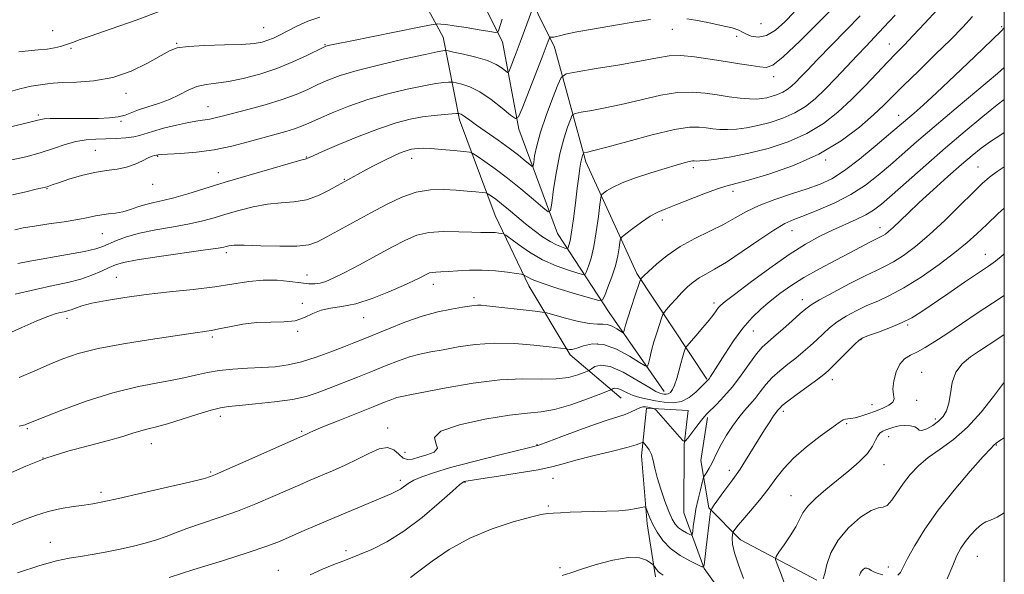
# Model space of a CAD drawing. Extents: x 2079800 to 2082700, y 292300 to 295200.
# Drawn here: x 2082216 to 2082500, y 294624 to 294784 of the extents above; entities that cross this region are included whole.
import ezdxf

# ---------------------------------------------------------------- set-up
doc = ezdxf.new("R2010")
doc.units = 0
doc.header["$MEASUREMENT"] = 0
for name, color, linetype, lineweight in [('BREAKLINE DTM HARD', 7, 'Continuous', 0), ('CONTOUR INDEX', 41, 'Continuous', 13), ('CONTOUR INTERMEDIATE', 44, 'Continuous', 0), ('GRID LINE', 7, 'Continuous', 0), ('SPOT ELEVATION DTM', 2, 'Continuous', 13)]:
    doc.layers.add(name, color=color, linetype=linetype, lineweight=lineweight)

msp = doc.modelspace()

# ---------------------------------------------------------------- linework, layer by layer
at = {"layer": 'BREAKLINE DTM HARD'}
for points in [[(2082275.482, 295000, 1140.492), (2082274.2, 294993.31, 1141.61), (2082268.73, 294964.17, 1146.48), (2082270.1, 294934.73, 1151.64), (2082275.97, 294916.04, 1153.61), (2082289.57, 294895.77, 1157.45), (2082299.19, 294882.7, 1164.8), (2082302.82, 294870.38, 1166.97), (2082306.51, 294854.64, 1169.11), (2082309.69, 294843.59, 1168.85), (2082326.68, 294800.32, 1174.75), (2082338.15, 294779.16, 1181.15), (2082342.83, 294755.33, 1186.4), (2082353.14, 294727.74, 1191.1), (2082362.89, 294707.41, 1194.56), (2082374.76, 294687.55, 1198.32), (2082389.5, 294674.99, 1202.89)], [(2082401.85, 294676.91, 1199.39), (2082386.08, 294699.7, 1194.82), (2082371.16, 294722.51, 1188.84), (2082359.96, 294752.63, 1184.35), (2082355.26, 294777.75, 1180.68), (2082345.08, 294798.08, 1175.26), (2082334.9, 294818.83, 1172.78), (2082326.88, 294837.48, 1168.38), (2082326.03, 294862.24, 1165.78), (2082324.1, 294875.02, 1160.14), (2082313.3, 294906.43, 1156), (2082306.31, 294915.28, 1152.97), (2082290.26, 294929.52, 1150.62), (2082286.5, 294949.11, 1147.12), (2082284.03, 294968.71, 1143.23), (2082287.58, 294985.43, 1141.35), (2082290.953, 295000, 1139.099)], [(2082414.18, 294680.54, 1201.86), (2082394, 294710.94, 1195.67), (2082379.35, 294743.15, 1190.46), (2082370.23, 294776.3, 1184.61), (2082356.06, 294805.1, 1178.38), (2082342.71, 294836.05, 1172.01), (2082337.53, 294863.72, 1166.63), (2082332.34, 294892.24, 1160.4), (2082326.39, 294914.78, 1156.51), (2082302.55, 294935.29, 1151.77), (2082293.71, 294952.22, 1148.23), (2082294.51, 294980, 1144.21), (2082297.009, 295000, 1140.424)], [(2082426.55, 294607.72, 1209.42), (2082413.42, 294625.86, 1208.06), (2082407.59, 294641.99, 1204.55), (2082407.67, 294661.64, 1204.08), (2082408.78, 294671.48, 1202.76), (2082396.81, 294672.13, 1204.3), (2082395.34, 294658.43, 1206.69), (2082396.96, 294638.81, 1208.44), (2082399.37, 294623.48, 1210.45)], [(2082445.94, 294622.58, 1213.61), (2082423.95, 294634.16, 1210.7), (2082414.82, 294643.4, 1207.84), (2082412.45, 294657.02, 1205.02), (2082414.37, 294669.44, 1204.25)]]:
    msp.add_polyline3d(points, dxfattribs=at)
at = {"layer": 'CONTOUR INDEX', "flags": 128}
for points, elevation in [([(2082468.499, 294785.436), (2082465.299, 294782.004), (2082462.582, 294779.148), (2082460.126, 294776.588), (2082457.556, 294773.878), (2082451.434, 294767.326), (2082448.319, 294764.116), (2082445.441, 294761.385), (2082442.618, 294759.133), (2082439.573, 294757.285), (2082436.127, 294755.774), (2082432.475, 294754.572), (2082428.904, 294753.661), (2082425.654, 294753.025), (2082422.761, 294752.637), (2082420.211, 294752.474), (2082417.975, 294752.506), (2082415.959, 294752.682), (2082414.055, 294752.949), (2082412.038, 294753.206), (2082409.23, 294753.162), (2082404.836, 294752.479), (2082398.477, 294750.974), (2082391.433, 294749.089), (2082385.4, 294747.418), (2082381.657, 294746.416), (2082379.819, 294745.972), (2082378.762, 294745.767), (2082378.613, 294745.666), (2082378.509, 294745.441), (2082378.348, 294745.003), (2082378.127, 294744.252), (2082377.87, 294743.083), (2082377.589, 294741.378), (2082377.257, 294738.95), (2082376.838, 294735.594), (2082376.314, 294731.294), (2082375.743, 294726.769), (2082375.206, 294722.926), (2082374.766, 294720.446), (2082374.437, 294719.115), (2082374.218, 294718.495), (2082374.075, 294718.215), (2082373.835, 294718.168), (2082373.292, 294718.312), (2082372.286, 294718.634), (2082370.83, 294719.219), (2082368.983, 294720.178), (2082366.81, 294721.585), (2082364.412, 294723.348), (2082361.896, 294725.337), (2082359.379, 294727.411), (2082357.008, 294729.393), (2082354.941, 294731.096), (2082353.303, 294732.374), (2082352.101, 294733.252), (2082351.314, 294733.797), (2082350.851, 294734.084), (2082350.345, 294734.221), (2082349.366, 294734.328), (2082347.577, 294734.497), (2082345.04, 294734.723), (2082341.916, 294734.975), (2082338.355, 294735.179), (2082334.478, 294735.089), (2082330.396, 294734.418), (2082326.195, 294732.967), (2082321.856, 294730.9), (2082317.336, 294728.471), (2082304.61, 294721.536), (2082301.903, 294720.114), (2082299.367, 294719.247), (2082295.96, 294718.847), (2082291.037, 294718.813), (2082285.54, 294718.969), (2082280.808, 294719.119), (2082277.848, 294719.115), (2082276.326, 294718.986), (2082275.575, 294718.807), (2082274.863, 294718.618), (2082273.214, 294718.319), (2082269.59, 294717.774), (2082256.244, 294715.883), (2082249.929, 294714.919), (2082245.939, 294714.165), (2082243.631, 294713.492), (2082241.845, 294712.695), (2082239.627, 294711.64), (2082236.855, 294710.454), (2082233.611, 294709.329), (2082229.932, 294708.391), (2082225.657, 294707.49), (2082220.579, 294706.408), (2082214.705, 294705.018)], 1190), ([(2082355.136, 294784.333), (2082354.579, 294782.458), (2082354.235, 294781.223), (2082353.968, 294780.59), (2082353.277, 294780.461), (2082351.57, 294780.726), (2082348.509, 294781.263), (2082344.787, 294781.898), (2082341.347, 294782.447), (2082338.933, 294782.769), (2082337.464, 294782.906), (2082336.658, 294782.944), (2082336.077, 294782.921), (2082334.665, 294782.674), (2082331.211, 294781.993), (2082311.295, 294778.023), (2082307.349, 294777.224), (2082305.467, 294776.829), (2082304.73, 294776.658), (2082304.282, 294776.517), (2082303.498, 294776.158), (2082298.831, 294773.846), (2082294.802, 294771.987), (2082290.144, 294770.1), (2082285.264, 294768.486), (2082280.518, 294767.233), (2082276.253, 294766.374), (2082272.716, 294765.882), (2082269.758, 294765.493), (2082267.134, 294764.886), (2082264.612, 294763.836), (2082262.021, 294762.506), (2082259.202, 294761.161), (2082256.089, 294760.007), (2082252.98, 294759.031), (2082250.264, 294758.166), (2082246.402, 294756.675), (2082244.432, 294756.151), (2082241.89, 294755.837), (2082238.783, 294755.693), (2082235.217, 294755.657), (2082227.725, 294755.689), (2082224.817, 294755.667), (2082223.029, 294755.573), (2082222.076, 294755.429), (2082220.854, 294755.094), (2082217.023, 294754.156), (2082212.962, 294753.138)], 1180), ([(2082500, 294761.157), (2082497.987, 294759.652), (2082493.763, 294756.271), (2082488.675, 294752.033), (2082483.074, 294747.242), (2082477.344, 294742.245), (2082467.639, 294733.671), (2082464.568, 294731.003), (2082462.277, 294729.229), (2082460.024, 294727.866), (2082457.228, 294726.51), (2082450.418, 294723.486), (2082446.753, 294721.716), (2082442.708, 294719.478), (2082437.936, 294716.452), (2082432.327, 294712.521), (2082426.719, 294708.386), (2082422.185, 294704.953), (2082419.494, 294702.877), (2082418.216, 294701.807), (2082417.614, 294701.142), (2082416.211, 294699.214), (2082414.914, 294697.561), (2082413.067, 294695.359), (2082411.064, 294693.04), (2082408.493, 294690.089), (2082408.097, 294689.528), (2082407.889, 294688.996), (2082407.592, 294688.093), (2082407.176, 294686.751), (2082406.672, 294684.982), (2082406.111, 294682.856), (2082405.516, 294680.674), (2082404.907, 294678.793), (2082404.301, 294677.486), (2082403.697, 294676.702), (2082403.089, 294676.305), (2082402.475, 294676.168), (2082401.868, 294676.194), (2082401.283, 294676.295), (2082400.649, 294676.455), (2082399.536, 294676.958), (2082397.428, 294678.161), (2082394.043, 294680.221), (2082390.049, 294682.497), (2082386.348, 294684.149), (2082383.654, 294684.579), (2082381.919, 294684.158), (2082380.908, 294683.502), (2082380.344, 294683.082), (2082379.797, 294682.796), (2082378.799, 294682.399), (2082376.968, 294681.738), (2082374.267, 294681.025), (2082370.749, 294680.564), (2082366.417, 294680.531), (2082361.09, 294680.595), (2082354.538, 294680.298), (2082346.805, 294679.335), (2082339.021, 294678.013), (2082328.515, 294676.008), (2082326.244, 294675.549), (2082324.822, 294675.179), (2082323.365, 294674.671), (2082321.251, 294673.839), (2082317.927, 294672.508), (2082307.885, 294668.527), (2082303.435, 294666.744), (2082300.753, 294665.629), (2082299.482, 294665.055), (2082298.544, 294664.58), (2082296.146, 294663.521), (2082281.287, 294656.89), (2082275.796, 294654.46), (2082272.507, 294653.035), (2082271.017, 294652.421), (2082270.481, 294652.223), (2082270.009, 294652.069), (2082268.538, 294651.685), (2082264.959, 294650.821), (2082258.682, 294649.347), (2082251.187, 294647.608), (2082244.472, 294646.071), (2082240.003, 294645.085), (2082237.115, 294644.524), (2082234.611, 294644.147), (2082231.547, 294643.735), (2082227.989, 294643.164), (2082224.255, 294642.335), (2082220.588, 294641.186), (2082216.926, 294639.8), (2082213.135, 294638.3)], 1200), ([(2082500, 294704.642), (2082496.64, 294702.461), (2082492.199, 294699.516), (2082483.39, 294693.623), (2082479.952, 294691.38), (2082477.202, 294689.683), (2082474.927, 294688.417), (2082472.951, 294687.424), (2082471.256, 294686.358), (2082469.859, 294684.827), (2082468.789, 294682.593), (2082468.1, 294680.043), (2082467.854, 294677.714), (2082468.02, 294676.016), (2082468.197, 294674.826), (2082467.891, 294673.893), (2082466.743, 294673.006), (2082464.94, 294672.133), (2082462.805, 294671.286), (2082460.633, 294670.487), (2082458.621, 294669.812), (2082456.939, 294669.35), (2082455.704, 294669.146), (2082454.825, 294669.086), (2082454.159, 294669.009), (2082453.498, 294668.736), (2082452.383, 294667.992), (2082450.287, 294666.481), (2082446.922, 294664.031), (2082442.934, 294660.972), (2082439.202, 294657.761), (2082436.37, 294654.745), (2082434.124, 294651.831), (2082431.914, 294648.82), (2082429.359, 294645.613), (2082426.753, 294642.527), (2082424.563, 294639.977), (2082423.134, 294638.274), (2082422.349, 294637.287), (2082421.97, 294636.775), (2082421.787, 294636.499), (2082421.697, 294636.214), (2082421.622, 294635.678), (2082421.54, 294634.656), (2082421.643, 294632.956), (2082422.178, 294630.398), (2082423.294, 294626.924), (2082424.743, 294622.981)], 1210), ([(2082401.642, 294624.004), (2082400.749, 294624.591), (2082400.139, 294625.068), (2082399.657, 294625.605), (2082399.282, 294626.145), (2082398.857, 294626.835), (2082398.586, 294627.083), (2082397.981, 294627.53), (2082396.8, 294628.275), (2082394.758, 294628.949), (2082391.561, 294629.072), (2082387.133, 294628.322), (2082382.276, 294627.029), (2082378.009, 294625.68), (2082375, 294624.653), (2082372.495, 294623.87)], 1210)]:
    msp.add_lwpolyline(points, dxfattribs=dict(at, elevation=elevation))
at = {"layer": 'CONTOUR INTERMEDIATE', "flags": 128}
for points, elevation in [([(2082451.095, 294788.052), (2082446.453, 294783.354), (2082441.01, 294777.962), (2082436.248, 294773.476), (2082433.228, 294771.092), (2082431.332, 294770.399), (2082429.523, 294770.584), (2082426.961, 294770.974), (2082423.602, 294771.461), (2082419.596, 294772.077), (2082415.152, 294772.811), (2082410.69, 294773.478), (2082406.687, 294773.852), (2082403.366, 294773.755), (2082399.942, 294773.221), (2082395.377, 294772.334), (2082389.09, 294771.206), (2082382.322, 294770.059), (2082376.772, 294769.142), (2082373.649, 294768.523), (2082372.203, 294767.544), (2082371.197, 294765.364), (2082369.679, 294761.46), (2082367.852, 294756.561), (2082366.21, 294751.711), (2082365.13, 294747.772), (2082364.542, 294744.879), (2082364.263, 294742.979), (2082364.095, 294742.012), (2082363.797, 294741.86), (2082363.112, 294742.392), (2082361.823, 294743.489), (2082359.872, 294745.077), (2082357.237, 294747.091), (2082353.999, 294749.422), (2082347.78, 294753.776), (2082345.832, 294755.186), (2082344.645, 294756.07), (2082343.907, 294756.59), (2082343.36, 294756.888), (2082342.95, 294757.039), (2082342.678, 294757.104), (2082342.471, 294757.129), (2082341.976, 294757.107), (2082340.77, 294757.021), (2082338.559, 294756.85), (2082335.576, 294756.562), (2082332.184, 294756.124), (2082328.619, 294755.473), (2082324.609, 294754.441), (2082319.754, 294752.83), (2082313.921, 294750.575), (2082308.046, 294748.139), (2082303.33, 294746.118), (2082300.644, 294744.949), (2082299.534, 294744.454), (2082298.847, 294744.1), (2082298.669, 294744.035), (2082298.345, 294743.96), (2082297.135, 294743.645), (2082294.148, 294742.812), (2082288.853, 294741.289), (2082282.156, 294739.327), (2082275.32, 294737.281), (2082264.468, 294733.951), (2082260.478, 294732.813), (2082257.286, 294732.048), (2082254.662, 294731.484), (2082252.352, 294730.909), (2082250.138, 294730.176), (2082247.964, 294729.398), (2082245.811, 294728.755), (2082243.675, 294728.372), (2082241.606, 294728.148), (2082239.671, 294727.926), (2082237.841, 294727.579), (2082235.722, 294727.109), (2082232.825, 294726.546), (2082228.873, 294725.923), (2082224.434, 294725.282), (2082220.288, 294724.667), (2082217.037, 294724.109), (2082214.577, 294723.588)], 1186), ([(2082302.537, 294784.925), (2082299.148, 294783.773), (2082295.928, 294782.307), (2082290.934, 294779.738), (2082289.177, 294778.893), (2082287.62, 294778.25), (2082285.963, 294777.735), (2082283.664, 294777.338), (2082280.126, 294777.06), (2082275.063, 294776.887), (2082269.464, 294776.73), (2082264.633, 294776.486), (2082261.461, 294776.033), (2082259.188, 294775.184), (2082252.902, 294771.631), (2082248.156, 294769.34), (2082242.842, 294767.48), (2082237.419, 294766.497), (2082232.418, 294766.16), (2082228.391, 294766.068), (2082225.707, 294765.904), (2082224.001, 294765.671), (2082222.731, 294765.456), (2082221.348, 294765.287), (2082219.303, 294764.964), (2082216.041, 294764.228), (2082211.317, 294762.936)], 1178), ([(2082480.625, 294787.002), (2082477.068, 294783.131), (2082473.74, 294779.588), (2082471.086, 294776.842), (2082468.779, 294774.493), (2082466.302, 294771.923), (2082463.256, 294768.68), (2082459.732, 294764.961), (2082455.942, 294761.128), (2082452.023, 294757.498), (2082447.807, 294754.204), (2082443.055, 294751.334), (2082437.64, 294748.959), (2082431.9, 294747.07), (2082426.29, 294745.639), (2082421.232, 294744.632), (2082417.029, 294743.98), (2082413.956, 294743.605), (2082412.161, 294743.434), (2082411.301, 294743.398), (2082410.563, 294743.473), (2082410.028, 294743.447), (2082409.114, 294743.281), (2082407.631, 294742.906), (2082405.394, 294742.264), (2082402.221, 294741.301), (2082398.094, 294740.005), (2082393.667, 294738.532), (2082389.762, 294737.082), (2082387.014, 294735.827), (2082385.312, 294734.836), (2082384.358, 294734.149), (2082383.869, 294733.682), (2082383.609, 294732.835), (2082383.355, 294730.884), (2082382.928, 294727.385), (2082382.33, 294723.029), (2082381.606, 294718.786), (2082380.813, 294715.447), (2082380.067, 294713.081), (2082379.491, 294711.573), (2082379.1, 294710.81), (2082378.446, 294710.681), (2082376.969, 294711.075), (2082374.288, 294711.905), (2082370.741, 294713.18), (2082366.848, 294714.93), (2082363.096, 294717.104), (2082359.863, 294719.31), (2082356.192, 294722.046), (2082355.558, 294722.428), (2082355.051, 294722.543), (2082354.244, 294722.655), (2082353.173, 294722.774), (2082351.99, 294722.846), (2082350.743, 294722.839), (2082349.058, 294722.814), (2082346.455, 294722.856), (2082342.667, 294722.994), (2082338.27, 294723.047), (2082334.049, 294722.781), (2082330.543, 294721.996), (2082327.285, 294720.63), (2082323.563, 294718.66), (2082318.926, 294716.146), (2082313.983, 294713.492), (2082309.606, 294711.191), (2082306.449, 294709.616), (2082304.283, 294708.686), (2082302.662, 294708.2), (2082301.155, 294707.99), (2082299.41, 294708.012), (2082297.093, 294708.252), (2082293.977, 294708.656), (2082290.254, 294709.017), (2082286.223, 294709.087), (2082282.07, 294708.694), (2082272.269, 294707.15), (2082266.042, 294706.384), (2082259.273, 294705.658), (2082252.532, 294704.908), (2082246.339, 294704.086), (2082241.015, 294703.231), (2082236.836, 294702.398), (2082233.961, 294701.641), (2082232.096, 294700.999), (2082230.834, 294700.506), (2082229.806, 294700.176), (2082228.814, 294699.936), (2082227.697, 294699.689), (2082226.259, 294699.319), (2082224.156, 294698.617), (2082221.009, 294697.349), (2082216.641, 294695.411), (2082211.703, 294693.197)], 1192), ([(2082363.626, 294786.515), (2082361.632, 294781.021), (2082360.399, 294777.689), (2082359.229, 294774.593), (2082357.507, 294770.14), (2082357.087, 294769.161), (2082356.746, 294768.958), (2082356.191, 294769.359), (2082355.151, 294770.186), (2082353.442, 294771.257), (2082350.904, 294772.387), (2082347.539, 294773.412), (2082344.013, 294774.252), (2082341.155, 294774.848), (2082339.563, 294775.166), (2082338.902, 294775.279), (2082338.609, 294775.28), (2082338.067, 294775.215), (2082336.458, 294774.919), (2082332.918, 294774.174), (2082326.995, 294772.855), (2082319.912, 294771.193), (2082313.307, 294769.51), (2082308.421, 294768.049), (2082304.909, 294766.747), (2082302.026, 294765.465), (2082299.104, 294764.09), (2082295.766, 294762.632), (2082291.712, 294761.132), (2082286.833, 294759.642), (2082281.788, 294758.271), (2082274.39, 294756.345), (2082272.362, 294755.83), (2082270.822, 294755.512), (2082267.357, 294755.035), (2082264.733, 294754.569), (2082261.257, 294753.797), (2082257.523, 294752.861), (2082254.309, 294751.959), (2082250.588, 294750.73), (2082248.924, 294750.352), (2082246.625, 294750.078), (2082243.84, 294749.893), (2082240.886, 294749.789), (2082238.009, 294749.729), (2082235.169, 294749.556), (2082232.254, 294749.086), (2082229.154, 294748.197), (2082225.76, 294747.032), (2082221.967, 294745.796), (2082217.788, 294744.67), (2082213.716, 294743.722)], 1182), ([(2082458.458, 294785.299), (2082454.41, 294781.156), (2082446.055, 294772.628), (2082443.202, 294769.665), (2082441.258, 294767.624), (2082439.84, 294766.164), (2082438.606, 294764.993), (2082437.396, 294764.029), (2082436.091, 294763.237), (2082434.615, 294762.589), (2082433.049, 294762.074), (2082431.519, 294761.683), (2082430.077, 294761.417), (2082428.493, 294761.294), (2082426.467, 294761.343), (2082423.789, 294761.577), (2082420.617, 294761.966), (2082417.2, 294762.465), (2082413.706, 294762.994), (2082409.974, 294763.319), (2082405.762, 294763.165), (2082400.922, 294762.365), (2082395.688, 294761.155), (2082390.389, 294759.876), (2082385.374, 294758.811), (2082381.071, 294758.016), (2082377.928, 294757.486), (2082376.205, 294757.145), (2082375.408, 294756.605), (2082374.853, 294755.403), (2082374.004, 294753.162), (2082372.916, 294749.849), (2082371.792, 294745.517), (2082370.806, 294740.379), (2082370.022, 294735.295), (2082369.478, 294731.282), (2082369.108, 294729.142), (2082368.448, 294728.806), (2082366.933, 294729.983), (2082364.186, 294732.338), (2082360.599, 294735.353), (2082356.749, 294738.461), (2082353.164, 294741.174), (2082350.159, 294743.322), (2082347.995, 294744.81), (2082346.747, 294745.612), (2082345.734, 294745.96), (2082344.089, 294746.154), (2082341.237, 294746.425), (2082337.773, 294746.736), (2082334.585, 294746.983), (2082332.353, 294747.085), (2082330.918, 294747.063), (2082329.914, 294746.96), (2082329.014, 294746.804), (2082328.06, 294746.564), (2082326.936, 294746.191), (2082325.529, 294745.639), (2082323.75, 294744.85), (2082321.515, 294743.769), (2082318.827, 294742.391), (2082316.057, 294740.929), (2082309.799, 294737.542), (2082307.663, 294736.314), (2082305.297, 294734.982), (2082302.191, 294733.472), (2082298.699, 294732.248), (2082295.101, 294731.625), (2082291.388, 294731.337), (2082287.478, 294730.966), (2082283.351, 294730.202), (2082279.241, 294729.156), (2082275.447, 294728.044), (2082272.122, 294727.037), (2082268.841, 294726.135), (2082265.034, 294725.294), (2082260.346, 294724.468), (2082255.285, 294723.606), (2082250.573, 294722.653), (2082246.783, 294721.586), (2082243.894, 294720.503), (2082240.011, 294718.763), (2082237.967, 294718.081), (2082234.722, 294717.333), (2082229.768, 294716.416), (2082218.99, 294714.567), (2082215.461, 294713.907)], 1188), ([(2082257.034, 294786.808), (2082249.574, 294784.053), (2082242.377, 294781.522), (2082236.634, 294779.542), (2082233.197, 294778.339), (2082231.557, 294777.739), (2082230.38, 294777.275), (2082229.815, 294777.075), (2082228.988, 294776.804), (2082227.749, 294776.427), (2082226.062, 294776.016), (2082223.925, 294775.667), (2082221.369, 294775.439), (2082218.567, 294775.238), (2082215.732, 294774.93)], 1176), ([(2082490.841, 294785.073), (2082488.035, 294781.992), (2082484.582, 294778.491), (2082480.089, 294774.091), (2082475.221, 294769.368), (2082470.912, 294765.161), (2082465.215, 294759.493), (2082462.282, 294756.73), (2082458.224, 294753.193), (2082452.95, 294749.221), (2082446.537, 294745.383), (2082439.246, 294742.156), (2082432.068, 294739.66), (2082426.18, 294737.929), (2082419.715, 294736.2), (2082417.01, 294735.32), (2082413.316, 294733.931), (2082405.278, 294730.771), (2082402.383, 294729.663), (2082400.112, 294728.7), (2082397.903, 294727.498), (2082395.372, 294725.813), (2082392.854, 294723.975), (2082390.862, 294722.46), (2082389.76, 294721.572), (2082389.318, 294720.939), (2082389.156, 294720.015), (2082388.942, 294718.375), (2082388.534, 294716.051), (2082387.833, 294713.195), (2082386.81, 294710.019), (2082385.689, 294706.994), (2082384.764, 294704.651), (2082384.125, 294703.406), (2082383.057, 294703.195), (2082380.645, 294703.838), (2082376.363, 294705.121), (2082371.239, 294706.696), (2082366.691, 294708.18), (2082363.805, 294709.271), (2082362.337, 294709.981), (2082361.355, 294710.622), (2082360.73, 294710.776), (2082359.299, 294710.994), (2082356.697, 294711.356), (2082353.245, 294711.739), (2082349.433, 294711.97), (2082345.71, 294711.929), (2082342.341, 294711.722), (2082339.551, 294711.511), (2082337.491, 294711.414), (2082336.04, 294711.379), (2082335.004, 294711.311), (2082334.194, 294711.13), (2082333.443, 294710.815), (2082331.414, 294709.737), (2082329.577, 294708.829), (2082326.677, 294707.494), (2082322.515, 294705.694), (2082317.678, 294703.798), (2082312.947, 294702.275), (2082308.948, 294701.439), (2082305.667, 294700.972), (2082302.934, 294700.401), (2082300.547, 294699.401), (2082298.184, 294698.243), (2082295.493, 294697.347), (2082292.215, 294697.001), (2082288.458, 294696.955), (2082284.421, 294696.825), (2082280.336, 294696.336), (2082276.56, 294695.637), (2082273.482, 294694.986), (2082271.357, 294694.577), (2082269.901, 294694.354), (2082268.697, 294694.198), (2082267.256, 294693.992), (2082253.779, 294691.967), (2082245.969, 294690.706), (2082238.617, 294689.32), (2082232.921, 294687.906), (2082228.485, 294686.414), (2082224.511, 294684.758), (2082220.346, 294682.9), (2082215.91, 294680.997)], 1194), ([(2082439.408, 294786.393), (2082436.716, 294783.586), (2082434.016, 294781.198), (2082431.417, 294779.634), (2082429.033, 294779.154), (2082427.01, 294779.447), (2082425.499, 294780.058), (2082424.502, 294780.626), (2082423.425, 294781.164), (2082421.522, 294781.781), (2082418.327, 294782.541), (2082414.499, 294783.335), (2082410.973, 294784.011), (2082408.478, 294784.455)], 1184), ([(2082397.962, 294784.27), (2082393.563, 294783.527), (2082387.853, 294782.575), (2082381.828, 294781.557), (2082376.734, 294780.649), (2082373.496, 294779.988), (2082371.747, 294779.557), (2082370.803, 294779.303), (2082370.095, 294779.174), (2082369.532, 294779.126), (2082369.14, 294779.12), (2082368.925, 294779.104), (2082368.807, 294778.992), (2082368.687, 294778.687), (2082368.438, 294778.01), (2082367.844, 294776.44), (2082366.663, 294773.374), (2082360.911, 294758.609), (2082359.856, 294756.147), (2082358.997, 294755.638), (2082357.601, 294756.644), (2082355.149, 294758.692), (2082352, 294761.154), (2082348.731, 294763.366), (2082345.842, 294764.817), (2082343.531, 294765.604), (2082341.916, 294765.976), (2082341.017, 294766.148), (2082340.439, 294766.193), (2082339.689, 294766.151), (2082338.313, 294766.033), (2082336.017, 294765.741), (2082332.551, 294765.149), (2082327.803, 294764.163), (2082322.231, 294762.804), (2082316.429, 294761.126), (2082310.944, 294759.215), (2082306.118, 294757.291), (2082302.238, 294755.608), (2082299.45, 294754.352), (2082297.322, 294753.426), (2082295.275, 294752.664), (2082292.819, 294751.915), (2082286.191, 294750.091), (2082281.943, 294748.906), (2082277.205, 294747.694), (2082272.153, 294746.668), (2082267.037, 294745.987), (2082262.4, 294745.596), (2082256.833, 294745.257), (2082255.97, 294745.179), (2082255.719, 294745.131), (2082255.489, 294745.07), (2082254.909, 294744.995), (2082254.233, 294744.799), (2082253.11, 294744.315), (2082251.442, 294743.47), (2082249.307, 294742.479), (2082246.826, 294741.625), (2082244.087, 294741.097), (2082241.046, 294740.7), (2082237.62, 294740.14), (2082233.841, 294739.224), (2082230.18, 294738.139), (2082227.223, 294737.171), (2082225.386, 294736.54), (2082223.935, 294736.015), (2082223.492, 294735.883), (2082222.614, 294735.676), (2082220.809, 294735.269), (2082217.766, 294734.571), (2082213.911, 294733.625)], 1184), ([(2082500, 294781.803), (2082499.118, 294780.891), (2082491.47, 294773.561), (2082485.777, 294768.128), (2082480.468, 294763.119), (2082476.58, 294759.549), (2082473.972, 294757.245), (2082466.62, 294750.926), (2082462.794, 294747.68), (2082458.269, 294743.975), (2082453.884, 294740.65), (2082450.225, 294738.321), (2082446.873, 294736.733), (2082443.157, 294735.407), (2082438.635, 294733.956), (2082433.774, 294732.344), (2082429.269, 294730.624), (2082425.601, 294728.842), (2082422.381, 294727.009), (2082419.005, 294725.132), (2082415.041, 294723.198), (2082410.738, 294721.118), (2082406.513, 294718.786), (2082402.745, 294716.183), (2082399.647, 294713.644), (2082397.388, 294711.592), (2082396.061, 294710.334), (2082395.437, 294709.717), (2082395.208, 294709.47), (2082395.089, 294709.285), (2082394.869, 294708.691), (2082393.458, 294704.471), (2082392.372, 294701.188), (2082391.398, 294698.181), (2082390.761, 294696.116), (2082390.419, 294694.901), (2082390.258, 294694.261), (2082390.152, 294693.968), (2082389.906, 294693.994), (2082389.309, 294694.361), (2082388.23, 294695.039), (2082386.859, 294695.783), (2082385.465, 294696.295), (2082384.186, 294696.394), (2082382.628, 294696.35), (2082380.264, 294696.551), (2082376.82, 294697.259), (2082373.037, 294698.232), (2082368.068, 294699.608), (2082366.723, 294699.867), (2082364.722, 294700.104), (2082350.736, 294701.657), (2082349.133, 294701.806), (2082348.06, 294701.837), (2082347.068, 294701.762), (2082345.744, 294701.566), (2082343.687, 294701.224), (2082340.605, 294700.697), (2082336.644, 294699.878), (2082332.055, 294698.642), (2082327.136, 294696.946), (2082322.361, 294695.065), (2082315.109, 294692.056), (2082312.428, 294690.976), (2082309.483, 294689.809), (2082305.754, 294688.349), (2082301.529, 294686.802), (2082297.298, 294685.476), (2082293.416, 294684.603), (2082289.708, 294684.106), (2082285.863, 294683.832), (2082281.687, 294683.638), (2082277.45, 294683.405), (2082273.534, 294683.025), (2082270.138, 294682.416), (2082266.706, 294681.618), (2082262.496, 294680.696), (2082256.957, 294679.67), (2082250.286, 294678.363), (2082242.875, 294676.548), (2082235.208, 294674.133), (2082228.17, 294671.569), (2082222.742, 294669.437), (2082218.174, 294667.594), (2082217.606, 294667.378), (2082217.069, 294667.218), (2082215.914, 294666.902)], 1196), ([(2082500, 294770.349), (2082498.012, 294768.655), (2082486.1, 294758.629), (2082479.785, 294753.281), (2082474.709, 294748.918), (2082467.129, 294742.298), (2082463.637, 294739.324), (2082459.922, 294736.461), (2082455.768, 294733.781), (2082451.103, 294731.363), (2082446.426, 294729.304), (2082442.376, 294727.709), (2082439.338, 294726.561), (2082436.673, 294725.368), (2082433.487, 294723.517), (2082429.182, 294720.631), (2082424.348, 294717.278), (2082419.873, 294714.262), (2082416.439, 294712.18), (2082413.91, 294710.806), (2082411.945, 294709.705), (2082410.238, 294708.511), (2082408.633, 294707.123), (2082407.012, 294705.507), (2082405.316, 294703.689), (2082403.739, 294701.933), (2082402.533, 294700.564), (2082401.856, 294699.761), (2082401.491, 294699.119), (2082401.126, 294698.088), (2082400.522, 294696.27), (2082399.751, 294693.872), (2082398.957, 294691.253), (2082398.265, 294688.75), (2082397.718, 294686.606), (2082397.34, 294685.042), (2082397.054, 294684.252), (2082396.391, 294684.322), (2082394.782, 294685.312), (2082391.874, 294687.138), (2082388.178, 294689.143), (2082384.423, 294690.525), (2082381.211, 294690.723), (2082378.65, 294690.142), (2082376.725, 294689.424), (2082375.402, 294689.077), (2082374.567, 294689.047), (2082374.091, 294689.144), (2082373.837, 294689.213), (2082373.651, 294689.249), (2082368.683, 294689.825), (2082364.302, 294690.311), (2082358.807, 294690.75), (2082352.962, 294690.871), (2082347.429, 294690.491), (2082342.444, 294689.782), (2082338.137, 294689.007), (2082334.56, 294688.352), (2082331.444, 294687.713), (2082328.439, 294686.91), (2082325.239, 294685.804), (2082321.717, 294684.417), (2082317.786, 294682.812), (2082313.451, 294681.069), (2082305.13, 294677.78), (2082301.846, 294676.522), (2082298.637, 294675.519), (2082294.699, 294674.684), (2082289.556, 294673.953), (2082284.051, 294673.347), (2082279.353, 294672.91), (2082276.242, 294672.631), (2082273.933, 294672.283), (2082271.25, 294671.586), (2082267.369, 294670.371), (2082262.87, 294668.919), (2082258.685, 294667.621), (2082255.512, 294666.761), (2082253.106, 294666.189), (2082250.988, 294665.645), (2082248.68, 294664.915), (2082245.718, 294663.958), (2082241.639, 294662.776), (2082236.182, 294661.365), (2082229.898, 294659.691), (2082223.541, 294657.71), (2082217.758, 294655.447), (2082212.774, 294653.185)], 1198), ([(2082500, 294751.65), (2082499.253, 294751.157), (2082496.01, 294749.033), (2082493.312, 294747.103), (2082490.708, 294745.013), (2082487.639, 294742.367), (2082483.745, 294738.93), (2082479.47, 294735.1), (2082475.46, 294731.432), (2082472.229, 294728.383), (2082467.953, 294724.266), (2082466.637, 294723.092), (2082465.699, 294722.356), (2082465.016, 294721.909), (2082464.447, 294721.602), (2082462.784, 294720.792), (2082461.233, 294719.989), (2082455.667, 294717.082), (2082451.406, 294714.871), (2082446.678, 294712.356), (2082442.168, 294709.804), (2082438.399, 294707.423), (2082435.263, 294705.187), (2082432.491, 294703.012), (2082429.85, 294700.785), (2082427.239, 294698.275), (2082424.586, 294695.226), (2082421.887, 294691.535), (2082419.375, 294687.739), (2082416.022, 294682.433), (2082415.256, 294681.257), (2082414.829, 294680.643), (2082414.549, 294680.278), (2082414.332, 294680.036), (2082413.361, 294679.102), (2082412.461, 294678.186), (2082411.027, 294676.759), (2082409.131, 294675.211), (2082406.897, 294674.053), (2082404.449, 294673.656), (2082401.916, 294673.837), (2082399.424, 294674.277), (2082397.08, 294674.723), (2082394.919, 294675.199), (2082392.952, 294675.795), (2082391.198, 294676.55), (2082389.706, 294677.296), (2082388.529, 294677.811), (2082387.7, 294677.943), (2082387.165, 294677.813), (2082386.584, 294677.445), (2082385.742, 294677.096), (2082383.607, 294676.267), (2082379.755, 294674.801), (2082374.958, 294673.107), (2082370.284, 294671.737), (2082366.42, 294671.062), (2082362.514, 294670.719), (2082357.331, 294670.165), (2082350.219, 294668.993), (2082342.851, 294667.341), (2082337.482, 294665.483), (2082335.647, 294663.663), (2082336.004, 294662.001), (2082336.488, 294660.588), (2082335.52, 294659.485), (2082333.467, 294658.641), (2082331.179, 294657.977), (2082329.331, 294657.469), (2082327.891, 294657.312), (2082326.651, 294657.757), (2082325.403, 294658.891), (2082323.946, 294660.155), (2082322.081, 294660.826), (2082319.658, 294660.379), (2082316.738, 294659.078), (2082313.432, 294657.385), (2082309.873, 294655.69), (2082306.278, 294654.102), (2082299.835, 294651.353), (2082296.783, 294650.032), (2082289.029, 294646.622), (2082284.136, 294644.544), (2082278.868, 294642.473), (2082273.508, 294640.582), (2082268.467, 294638.909), (2082264.186, 294637.455), (2082260.924, 294636.21), (2082258.23, 294635.12), (2082255.472, 294634.12), (2082252.166, 294633.159), (2082248.423, 294632.239), (2082244.503, 294631.38), (2082240.639, 294630.598), (2082236.949, 294629.914), (2082233.526, 294629.346), (2082230.315, 294628.85), (2082226.676, 294628.117), (2082221.823, 294626.772), (2082215.366, 294624.618)], 1202), ([(2082500, 294741.693), (2082497.976, 294740.368), (2082495.728, 294738.73), (2082493.618, 294736.893), (2082490.938, 294734.29), (2082487.201, 294730.575), (2082482.799, 294726.277), (2082478.343, 294722.141), (2082474.343, 294718.774), (2082470.905, 294716.217), (2082468.036, 294714.371), (2082465.627, 294713.072), (2082463.12, 294711.888), (2082459.844, 294710.323), (2082455.426, 294708.065), (2082450.676, 294705.538), (2082446.703, 294703.349), (2082444.268, 294701.903), (2082442.747, 294700.791), (2082441.168, 294699.398), (2082438.826, 294697.307), (2082436.079, 294694.887), (2082433.55, 294692.7), (2082431.678, 294691.109), (2082430.175, 294689.684), (2082428.568, 294687.79), (2082426.505, 294684.995), (2082424.094, 294681.655), (2082421.564, 294678.325), (2082419.137, 294675.474), (2082417.01, 294673.224), (2082414.318, 294670.586), (2082413.54, 294669.76), (2082412.636, 294668.661), (2082411.333, 294666.981), (2082408.686, 294663.494), (2082407.965, 294662.669), (2082407.348, 294662.765), (2082406.305, 294663.864), (2082399.554, 294671.524), (2082399.095, 294671.964), (2082398.805, 294672.073), (2082397.145, 294672.405), (2082396.491, 294672.505), (2082395.769, 294672.489), (2082394.89, 294672.255), (2082393.777, 294671.739), (2082392.382, 294671.04), (2082390.666, 294670.299), (2082388.547, 294669.593), (2082385.772, 294668.749), (2082382.048, 294667.531), (2082377.304, 294665.819), (2082372.373, 294663.961), (2082368.317, 294662.421), (2082365.748, 294661.502), (2082363.503, 294660.863), (2082354.097, 294658.557), (2082346.986, 294656.761), (2082340.301, 294654.986), (2082335.343, 294653.525), (2082331.976, 294652.346), (2082329.708, 294651.335), (2082328.093, 294650.403), (2082325.832, 294648.825), (2082324.72, 294648.194), (2082323.111, 294647.458), (2082306.878, 294640.596), (2082301.912, 294638.475), (2082297.382, 294636.527), (2082293.553, 294634.868), (2082290.429, 294633.527), (2082286.986, 294632.198), (2082281.94, 294630.486), (2082274.555, 294628.153), (2082266.281, 294625.585), (2082259.118, 294623.322)], 1204), ([(2082500, 294729.858), (2082498.26, 294728.274), (2082494.921, 294725.156), (2082492.082, 294722.458), (2082489.262, 294719.898), (2082485.773, 294717.025), (2082481.172, 294713.569), (2082476.002, 294709.967), (2082471.056, 294706.834), (2082466.934, 294704.61), (2082463.483, 294703.043), (2082460.36, 294701.706), (2082457.307, 294700.255), (2082454.401, 294698.665), (2082451.803, 294696.996), (2082449.617, 294695.297), (2082447.714, 294693.582), (2082445.905, 294691.856), (2082444.03, 294690.121), (2082442.027, 294688.371), (2082439.866, 294686.598), (2082437.548, 294684.79), (2082435.221, 294682.923), (2082433.071, 294680.97), (2082431.23, 294678.928), (2082429.622, 294676.887), (2082428.122, 294674.962), (2082426.616, 294673.21), (2082425.052, 294671.445), (2082423.388, 294669.424), (2082421.622, 294666.994), (2082419.902, 294664.364), (2082418.412, 294661.836), (2082417.281, 294659.647), (2082415.656, 294656.191), (2082414.9, 294654.806), (2082414.207, 294653.682), (2082413.681, 294652.89), (2082413.379, 294652.406), (2082413.165, 294651.831), (2082412.857, 294650.674), (2082412.329, 294648.599), (2082411.678, 294645.895), (2082411.063, 294643.01), (2082410.607, 294640.346), (2082410.307, 294638.129), (2082410.128, 294636.541), (2082410.009, 294635.699), (2082409.785, 294635.476), (2082409.26, 294635.679), (2082408.319, 294636.144), (2082407.141, 294636.811), (2082405.984, 294637.649), (2082405.03, 294638.679), (2082404.172, 294640.134), (2082403.228, 294642.298), (2082402.086, 294645.317), (2082400.901, 294648.771), (2082399.898, 294652.1), (2082399.227, 294654.855), (2082398.746, 294657.04), (2082398.242, 294658.771), (2082397.566, 294660.145), (2082396.836, 294661.177), (2082396.237, 294661.867), (2082395.895, 294662.226), (2082395.709, 294662.319), (2082395.517, 294662.227), (2082395.079, 294661.999), (2082393.83, 294661.558), (2082391.123, 294660.798), (2082386.629, 294659.671), (2082381.294, 294658.361), (2082376.378, 294657.11), (2082372.73, 294656.097), (2082369.541, 294655.239), (2082365.586, 294654.389), (2082360.093, 294653.449), (2082354.085, 294652.527), (2082349.035, 294651.78), (2082346.042, 294651.323), (2082344.704, 294651.095), (2082344.243, 294650.99), (2082343.899, 294650.823), (2082342.988, 294650.086), (2082340.839, 294648.191), (2082337.029, 294644.807), (2082332.095, 294640.636), (2082326.818, 294636.638), (2082321.879, 294633.576), (2082317.567, 294631.421), (2082314.072, 294629.948), (2082311.444, 294628.921), (2082309.174, 294628.056), (2082306.613, 294627.061), (2082303.333, 294625.717), (2082299.786, 294624.108)], 1206), ([(2082500, 294716.659), (2082499.712, 294716.407), (2082497.443, 294714.536), (2082495.442, 294713.082), (2082488.554, 294708.432), (2082483.723, 294705.148), (2082475.961, 294699.85), (2082473.32, 294698.204), (2082470.573, 294696.813), (2082467.203, 294695.412), (2082463.717, 294694.106), (2082460.876, 294693.09), (2082459.188, 294692.444), (2082458.125, 294691.792), (2082456.903, 294690.642), (2082450.643, 294684.313), (2082449.233, 294682.934), (2082447.975, 294681.856), (2082446.182, 294680.497), (2082440.268, 294676.163), (2082437.573, 294674.15), (2082435.962, 294672.868), (2082435.214, 294672.181), (2082434.621, 294671.482), (2082434.195, 294670.933), (2082433.469, 294669.906), (2082432.335, 294668.206), (2082430.849, 294665.902), (2082429.108, 294663.127), (2082425.397, 294657.077), (2082423.838, 294654.593), (2082422.674, 294652.87), (2082421.683, 294651.536), (2082420.557, 294650.062), (2082419.099, 294648.092), (2082416.313, 294644.247), (2082415.612, 294643.212), (2082415.292, 294642.329), (2082415.076, 294640.843), (2082413.976, 294631.932), (2082413.401, 294626.887), (2082413.279, 294626.389), (2082412.803, 294626.412), (2082411.564, 294626.974), (2082409.324, 294628.079), (2082406.523, 294629.667), (2082403.769, 294631.662), (2082401.554, 294633.96), (2082399.888, 294636.351), (2082398.664, 294638.598), (2082397.784, 294640.497), (2082397.187, 294641.972), (2082396.821, 294642.981), (2082396.59, 294643.508), (2082396.223, 294643.645), (2082395.407, 294643.508), (2082393.889, 294643.212), (2082391.661, 294642.863), (2082388.775, 294642.564), (2082385.334, 294642.391), (2082381.63, 294642.302), (2082378.007, 294642.231), (2082374.764, 294642.124), (2082372.031, 294641.998), (2082369.898, 294641.887), (2082368.278, 294641.778), (2082366.399, 294641.477), (2082363.314, 294640.745), (2082358.391, 294639.383), (2082352.248, 294637.349), (2082345.815, 294634.646), (2082339.916, 294631.372), (2082334.941, 294628.017), (2082331.175, 294625.17), (2082328.775, 294623.27)], 1208), ([(2082500, 294693.354), (2082498.14, 294692.158), (2082492.812, 294688.66), (2082490.247, 294686.942), (2082487.877, 294684.967), (2082486.053, 294682.533), (2082485, 294679.552), (2082484.452, 294676.398), (2082484.016, 294673.555), (2082483.358, 294671.386), (2082482.378, 294669.758), (2082481.03, 294668.416), (2082479.34, 294667.183), (2082477.619, 294666.201), (2082476.245, 294665.691), (2082475.458, 294665.785), (2082474.933, 294666.251), (2082474.204, 294666.768), (2082472.937, 294667.072), (2082471.313, 294667.139), (2082469.644, 294667.002), (2082468.182, 294666.702), (2082466.941, 294666.312), (2082465.876, 294665.91), (2082464.949, 294665.53), (2082464.149, 294665.024), (2082463.475, 294664.198), (2082462.861, 294662.903), (2082462.002, 294661.168), (2082460.527, 294659.064), (2082458.186, 294656.668), (2082455.192, 294654.077), (2082448.568, 294648.707), (2082445.605, 294646.163), (2082443.327, 294643.889), (2082441.919, 294641.943), (2082439.876, 294637.929), (2082438.274, 294635.342), (2082436.471, 294632.72), (2082434.965, 294630.627), (2082434.154, 294629.404), (2082434.036, 294628.495), (2082434.509, 294627.123), (2082435.44, 294624.725), (2082436.563, 294621.605)], 1212), ([(2082500, 294679.539), (2082499.802, 294679.319), (2082496.873, 294675.526), (2082493.303, 294670.999), (2082489.372, 294666.64), (2082485.357, 294663.141), (2082481.509, 294660.349), (2082478.073, 294657.902), (2082475.226, 294655.491), (2082472.881, 294653.027), (2082470.887, 294650.472), (2082467.564, 294645.593), (2082466.247, 294644.091), (2082465.102, 294643.592), (2082463.727, 294643.419), (2082461.636, 294642.671), (2082458.56, 294640.673), (2082455.09, 294637.662), (2082452.034, 294634.097), (2082450.006, 294630.433), (2082448.846, 294627.089), (2082448.199, 294624.478), (2082447.767, 294622.885)], 1214), ([(2082500, 294663.63), (2082498.672, 294662.787), (2082497.634, 294662.055), (2082497.026, 294661.489), (2082496.108, 294660.534), (2082493.948, 294658.186), (2082490.19, 294653.987), (2082485.52, 294648.536), (2082480.884, 294642.696), (2082477.063, 294637.232), (2082474.163, 294632.509), (2082472.125, 294628.796), (2082470.843, 294626.268), (2082470.024, 294624.744), (2082469.327, 294623.948)], 1216), ([(2082500, 294641.973), (2082497.896, 294640.722), (2082496.011, 294639.841), (2082494.671, 294639.317), (2082493.42, 294638.594), (2082491.915, 294637.262), (2082490.279, 294635.49), (2082488.749, 294633.595), (2082487.489, 294631.761), (2082486.352, 294629.649), (2082485.118, 294626.788), (2082483.567, 294622.962)], 1218), ([(2082464.946, 294624.083), (2082463.658, 294624.415), (2082462.52, 294624.836), (2082461.631, 294625.335), (2082460.936, 294625.785), (2082460.34, 294626.028), (2082459.77, 294625.95), (2082459.255, 294625.625), (2082458.848, 294625.169), (2082458.554, 294624.648), (2082458.194, 294623.907)], 1216)]:
    msp.add_lwpolyline(points, dxfattribs=dict(at, elevation=elevation))
at = {"layer": 'GRID LINE', "flags": 128}
msp.add_lwpolyline([(2080000, 292500), (2082500, 292500), (2082500, 295000), (2080000, 295000), (2080000, 292500)], dxfattribs=at)
at = {"layer": 'SPOT ELEVATION DTM'}
for p in [(2082286.43, 294781.89, 1177.1), (2082429.87, 294783.04, 1182.7), (2082499.23, 294782.19, 1195.8), (2082225.55, 294781, 1174.9), (2082404.27, 294781.36, 1184.7), (2082422.85, 294779.41, 1184.4), (2082261.25, 294777.33, 1177.9), (2082304.1, 294776.97, 1179.9), (2082466.8, 294777.2, 1191.2), (2082230.77, 294775.91, 1176.3), (2082433.48, 294767.7, 1186.5), (2082246.64, 294762.97, 1178.5), (2082221.44, 294756.69, 1179.7), (2082270.29, 294759.05, 1181.2), (2082469.55, 294756.59, 1195.3), (2082245.28, 294754.85, 1180.2), (2082237.84, 294746.52, 1183.1), (2082255.79, 294744.79, 1184.1), (2082298.66, 294744.62, 1185.9), (2082329.09, 294744.2, 1188.6), (2082448.52, 294743.71, 1194.2), (2082273.32, 294740.04, 1185.3), (2082410.28, 294741.53, 1192.4), (2082492.4, 294741.69, 1203.1), (2082254.41, 294736.69, 1184.7), (2082309.63, 294738.11, 1187.9), (2082223.9, 294735.46, 1184.1), (2082421.75, 294734.67, 1194.5), (2082401.38, 294726.36, 1194.5), (2082239.85, 294722.46, 1186.9), (2082438.78, 294723.31, 1198.8), (2082464.11, 294724.17, 1201.4), (2082275.6, 294716.96, 1190.4), (2082494.51, 294716.47, 1207.3), (2082243.85, 294709.89, 1191.1), (2082298.88, 294710.56, 1191.2), (2082335.29, 294707.87, 1194.6), (2082297.54, 294702.39, 1193.7), (2082347.08, 294704.03, 1195.6), (2082416.29, 294702.44, 1199.6), (2082441.71, 294703.4, 1203.4), (2082229.63, 294698.05, 1192.5), (2082315.25, 294698.28, 1194.8), (2082296.17, 294694.3, 1194.1), (2082427.57, 294694.42, 1202.8), (2082472.13, 294696.14, 1208.2), (2082271.54, 294692.66, 1194.3), (2082458.68, 294691.88, 1208.1), (2082382.67, 294690.67, 1198.9), (2082476.14, 294682.47, 1211.2), (2082450.38, 294680.33, 1208.6), (2082474.74, 294674.43, 1210.5), (2082436.25, 294671.18, 1208.4), (2082461.82, 294673.13, 1209.3), (2082273.85, 294669.81, 1198.5), (2082480.08, 294669.04, 1211.6), (2082218.24, 294666.19, 1196.2), (2082297.38, 294665.45, 1199.8), (2082322.11, 294666.38, 1201.5), (2082454.58, 294667.69, 1210.2), (2082466.68, 294663.91, 1212.7), (2082254.03, 294661.91, 1198.7), (2082365.26, 294661.58, 1203.9), (2082497.72, 294661.53, 1216.1), (2082222.76, 294657.79, 1198.1), (2082327.14, 294659.37, 1201.1), (2082420.72, 294654.2, 1207.5), (2082465.3, 294655.87, 1212.8), (2082271.11, 294653.7, 1199.8), (2082325.82, 294651.34, 1203.6), (2082369.83, 294651.94, 1206.8), (2082344.44, 294650.79, 1206.1), (2082239.49, 294647.83, 1199.6), (2082438.43, 294646.9, 1211.2), (2082368.47, 294643.9, 1207.8), (2082224.85, 294633.45, 1201.2), (2082310.14, 294631.01, 1205.6), (2082492.2, 294629.4, 1218.9), (2082371.85, 294626.18, 1209.5), (2082466.52, 294626.36, 1215.4), (2082290.6, 294625.35, 1205.2)]:
    msp.add_point(p, dxfattribs=at)

doc.saveas('drawing.dxf')
